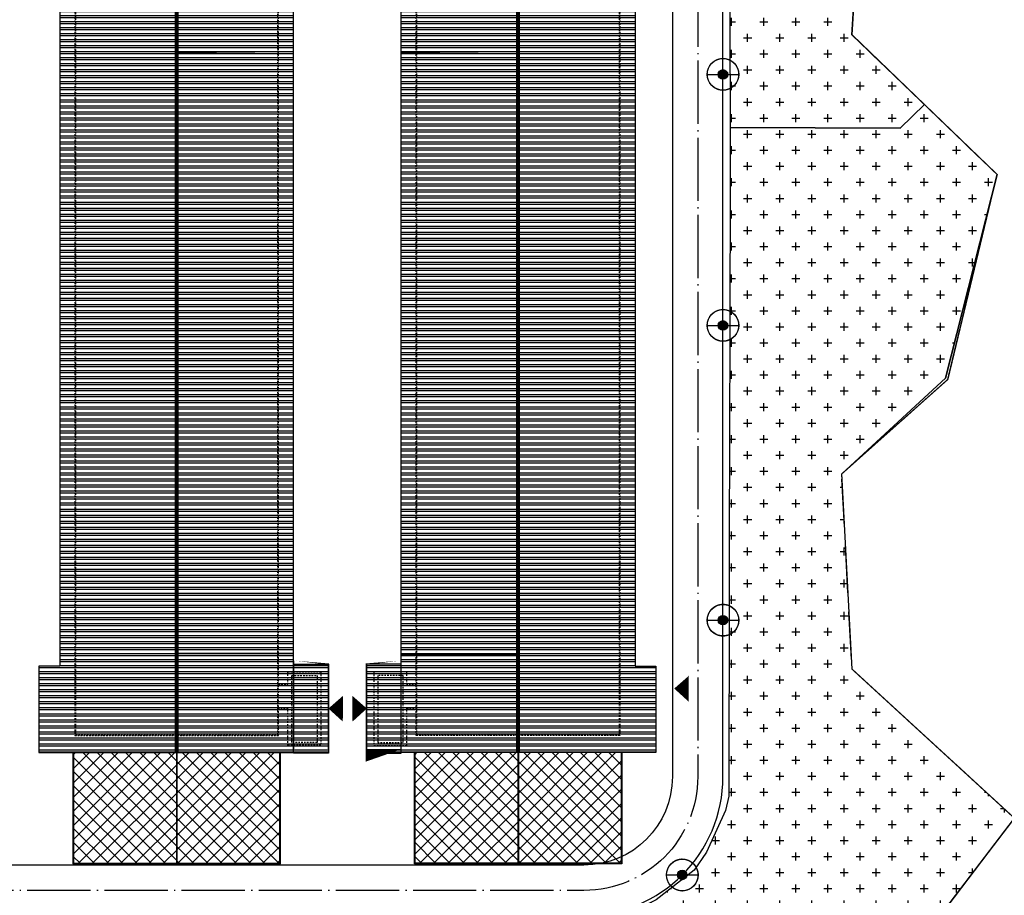
# Model space of a CAD drawing. Extents: x 36622784 to 36624544, y 3107852 to 3108449.
# Drawn here: x 36624404 to 36624482, y 3108053 to 3108123 of the extents above; entities that cross this region are included whole.
import ezdxf
from ezdxf.enums import TextEntityAlignment as Align

# ---------------------------------------------------------------- set-up
doc = ezdxf.new("R2010")
doc.units = 0
doc.header["$LTSCALE"] = 0.5
doc.header["$PDSIZE"] = 0.2
for name, pattern in [('ACAD_ISO04W100', [30.5, 24, -3, 0.5, -3]), ('DASH', [0.35, 0.25, -0.1]), ('DOTE', [2.4200000000000004, 2, -0.2, 0.02, -0.2])]:
    doc.linetypes.add(name, pattern=pattern)
doc.layers.get('0').update_dxf_attribs({"linetype": 'CONTINUOUS'})
for name, color, linetype in [('E-CAGE', 1, 'CONTINUOUS'), ('EQUIP-照明', 3, 'CONTINUOUS'), ('STAIR', 2, 'CONTINUOUS'), ('WALL', 9, 'CONTINUOUS'), ('屋面', 252, 'CONTINUOUS'), ('绿化', 3, 'CONTINUOUS'), ('道路', 255, 'CONTINUOUS')]:
    doc.layers.add(name, color=color, linetype=linetype)
doc.styles.add('_TEL_DIM', font='SIMPLEX', dxfattribs={"width": 0.8, "height": 3.5, "bigfont": 'HZTXT'})
pattern_1 = [(0, (-217.503267377615, 426.1858097044751), (1.27, 1.27), [0.635, -1.905]), (90, (-217.185767377615, 425.8683097044751), (-1.27, 1.27), [0.635, -1.905])]
pattern_2 = [(179.9999997511808, (63304386.37895907, -18620214.76691626), (-6.204654070529614e-07, -142.8750000000001), []), (179.9999997511808, (63304338.75393871, -18620167.14189548), (-6.204654070529614e-07, -142.8750000000001), [])]
pattern_3 = [(179.9999997511808, (39702878.51289365, 2478815.645382166), (-2.068218096784591e-09, -0.4762500000000001), []), (179.9999997511808, (39702878.35414359, 2478815.804132235), (-2.068218096784591e-09, -0.4762500000000001), [])]
pattern_4 = [(134.9999997511808, (39702878.51289365, 2478815.645382166), (-0.5612660100042405, -0.5612660051294037), []), (224.9999997511808, (39702878.51289365, 2478815.645382166), (0.5612660051294037, -0.5612660100042405), [])]
pattern_5 = [(134.9999997511808, (39702851.51289365, 2478815.645382283), (-0.5612660100042405, -0.5612660051294037), []), (224.9999997511808, (39702851.51289365, 2478815.645382283), (0.5612660051294037, -0.5612660100042405), [])]

# ---------------------------------------------------------------- blocks, each defined once
blk = doc.blocks.new('333')
at = {"layer": '屋面'}
h = blk.add_hatch(dxfattribs=at)
h.set_pattern_fill('ANSI32', color=252, scale=0.1, angle=134.9999997511808)
h.set_pattern_definition(pattern_3)
h.paths.add_polyline_path([(36625023.36298191, 3107638.454366338), (36625023.36597184, 3107645.304366338), (36625025.015448, 3107645.304366331), (36625025.01544818, 3107738.754366289), (36625034.16544819, 3107738.75436629), (36625034.1654482, 3107638.45436629)])
h = blk.add_hatch(dxfattribs=at)
h.set_pattern_fill('ANSI32', color=252, scale=30, angle=134.9999997511808)
h.set_pattern_definition(pattern_2)
h.paths.add_polyline_path([(36625043.51544815, 3107638.45436625), (36625043.51544859, 3107738.75436625), (36625034.36544857, 3107738.75436629), (36625034.36544813, 3107638.45436629)])
h = blk.add_hatch(dxfattribs=at)
h.set_pattern_fill('ANSI32', color=252, scale=0.1, angle=134.9999997511808)
h.set_pattern_definition(pattern_3)
h.paths.add_polyline_path([(36625043.51544815, 3107638.45436625), (36625043.51544859, 3107738.75436625), (36625034.36544857, 3107738.75436629), (36625034.36544813, 3107638.45436629)])
h = blk.add_hatch(dxfattribs=at)
h.set_pattern_fill('ANSI32', color=252, scale=30, angle=134.9999997511808)
h.set_pattern_definition(pattern_2)
h.paths.add_polyline_path([(36625052.01544815, 3107638.454366214), (36625052.01544859, 3107738.754366213), (36625061.16544859, 3107738.754366173), (36625061.16544816, 3107638.454366174)])
h = blk.add_hatch(dxfattribs=at)
h.set_pattern_fill('ANSI32', color=252, scale=0.1, angle=134.9999997511808)
h.set_pattern_definition(pattern_3)
h.paths.add_polyline_path([(36625052.01544815, 3107638.454366214), (36625052.01544859, 3107738.754366213), (36625061.16544859, 3107738.754366173), (36625061.16544816, 3107638.454366174)])
h = blk.add_hatch(dxfattribs=at)
h.set_pattern_fill('ANSI32', color=252, scale=0.1, angle=134.9999997511808)
h.set_pattern_definition(pattern_3)
h.paths.add_polyline_path([(36625072.16791438, 3107638.454366126), (36625072.16492451, 3107645.304366126), (36625070.51544835, 3107645.304366133), (36625070.51544898, 3107738.754366091), (36625061.36544897, 3107738.754366172), (36625061.36544809, 3107638.454366173)])
h = blk.add_hatch(dxfattribs=at)
h.set_pattern_fill('ANSI32', color=252, scale=0.1, angle=134.9999997511808)
h.set_pattern_definition(pattern_3)
h.paths.add_polyline_path([(36625046.26544818, 3107645.454366239), (36625046.26544815, 3107638.404366239), (36625043.51544815, 3107638.404366251), (36625043.51544818, 3107645.45436625)])
h = blk.add_hatch(dxfattribs=at)
h.set_pattern_fill('ANSI32', color=252, scale=0.1, angle=134.9999997511808)
h.set_pattern_definition(pattern_3)
h.paths.add_polyline_path([(36625049.26544818, 3107645.454366225), (36625049.26544815, 3107638.404366225), (36625052.01544815, 3107638.404366214), (36625052.01544818, 3107645.454366214)])
h = blk.add_hatch(dxfattribs=at)
h.set_pattern_fill('ANSI37', color=252, scale=0.5, angle=89.99999975118077)
h.set_pattern_definition(pattern_5)
h.paths.add_polyline_path([(36625026.11544811, 3107629.704366326), (36625026.11544815, 3107638.454366326), (36625034.24044815, 3107638.454366291), (36625034.24044811, 3107629.70436629)])
h = blk.add_hatch(dxfattribs=at)
h.set_pattern_fill('ANSI37', color=252, scale=0.5, angle=89.99999975118077)
h.set_pattern_definition(pattern_5)
h.paths.add_polyline_path([(36625042.41544811, 3107629.704366255), (36625042.41544814, 3107638.454366255), (36625034.29044814, 3107638.45436629), (36625034.29044811, 3107629.70436629)])
h = blk.add_hatch(dxfattribs=at)
h.set_pattern_fill('ANSI37', color=252, scale=0.5, angle=89.99999975118077)
h.set_pattern_definition(pattern_4)
h.paths.add_polyline_path([(36625053.11544811, 3107629.704366209), (36625053.11544815, 3107638.454366209), (36625061.24044815, 3107638.454366174), (36625061.24044811, 3107629.704366174)])
h = blk.add_hatch(dxfattribs=at)
h.set_pattern_fill('ANSI37', color=252, scale=0.5, angle=89.99999975118077)
h.set_pattern_definition(pattern_4)
h.paths.add_polyline_path([(36625069.41544811, 3107629.704366138), (36625069.41544814, 3107638.454366138), (36625061.29044814, 3107638.454366173), (36625061.29044811, 3107629.704366173)])
at = {"layer": 'E-CAGE', "color": 252}
for points in [[(36625043.51544815, 3107638.404366251), (36625043.51544818, 3107645.45436625), (36625046.26544818, 3107645.454366239), (36625046.26544815, 3107638.404366239)], [(36625052.01544815, 3107638.404366214), (36625052.01544818, 3107645.454366214), (36625049.26544818, 3107645.454366225), (36625049.26544815, 3107638.404366225)]]:
    blk.add_lwpolyline(points, close=True, dxfattribs=at)
at = {"layer": 'STAIR', "color": 252, "linetype": 'DASH'}
for points in [[(36625042.31544817, 3107643.854366255), (36625043.06544817, 3107643.854366253), (36625043.06544817, 3107644.854366253), (36625045.66544817, 3107644.854366241), (36625045.66544815, 3107639.004366241), (36625043.06544815, 3107639.004366253), (36625043.06544816, 3107641.954366252), (36625042.31544816, 3107641.954366256)], [(36625053.21544817, 3107643.854366208), (36625052.46544817, 3107643.854366212), (36625052.46544817, 3107644.854366212), (36625049.86544818, 3107644.854366223), (36625049.86544815, 3107639.004366223), (36625052.46544815, 3107639.004366212), (36625052.46544816, 3107641.954366212), (36625053.21544816, 3107641.954366209)]]:
    blk.add_lwpolyline(points, dxfattribs=at)
for points in [[(36625043.36544817, 3107644.554366251), (36625045.36544817, 3107644.554366243), (36625045.36544815, 3107639.254366242), (36625043.36544815, 3107639.254366251)], [(36625052.16544817, 3107644.554366213), (36625050.16544817, 3107644.554366222), (36625050.16544815, 3107639.254366221), (36625052.16544815, 3107639.254366213)]]:
    blk.add_lwpolyline(points, close=True, dxfattribs=at)
at = {"layer": 'STAIR', "color": 252}
for points in [[(36625026.06544814, 3107638.454366326), (36625026.06544811, 3107629.654366327), (36625042.46544811, 3107629.654366255), (36625042.46544815, 3107638.454366255)], [(36625026.11544815, 3107638.454366326), (36625026.11544811, 3107629.704366326), (36625034.24044811, 3107629.70436629)], [(36625034.24044815, 3107638.454366291), (36625034.24044811, 3107629.70436629)], [(36625034.29044811, 3107629.70436629), (36625042.41544811, 3107629.704366255), (36625042.41544814, 3107638.454366255)], [(36625034.29044814, 3107638.45436629), (36625034.29044811, 3107629.70436629)], [(36625069.46544815, 3107638.454366138), (36625069.46544811, 3107629.654366138), (36625053.06544811, 3107629.654366209), (36625053.06544814, 3107638.454366209)], [(36625061.24044811, 3107629.704366174), (36625053.11544811, 3107629.704366209), (36625053.11544815, 3107638.454366209)], [(36625061.24044815, 3107638.454366174), (36625061.24044811, 3107629.704366174)], [(36625061.29044814, 3107638.454366173), (36625061.29044811, 3107629.704366173)], [(36625069.41544814, 3107638.454366138), (36625069.41544811, 3107629.704366138), (36625061.29044811, 3107629.704366173)]]:
    blk.add_lwpolyline(points, dxfattribs=at)
at = {"layer": 'WALL', "color": 252, "linetype": 'DASH'}
for points in [[(36625026.21544813, 3107639.804366325), (36625042.31544815, 3107639.804366256), (36625042.31544857, 3107737.554366255), (36625026.21544855, 3107737.554366325), (36625026.21544815, 3107644.104366326), (36625026.21544815, 3107644.104366326)], [(36625026.26544813, 3107639.854366325), (36625042.26544815, 3107639.854366256), (36625042.26544858, 3107737.504366255), (36625026.26544856, 3107737.504366325), (36625026.26544815, 3107644.104366325)], [(36625069.31544817, 3107639.804366138), (36625053.21544815, 3107639.804366208), (36625053.21544857, 3107737.554366208), (36625069.3154486, 3107737.554366138), (36625069.31544819, 3107644.104366139), (36625069.31544819, 3107644.104366139)], [(36625069.26544818, 3107639.854366139), (36625053.26544815, 3107639.854366208), (36625053.26544858, 3107737.504366208), (36625069.2654486, 3107737.504366138), (36625069.26544819, 3107644.104366139)]]:
    blk.add_lwpolyline(points, close=True, dxfattribs=at)
at = {"layer": '屋面', "color": 252}
for points in [[(36625023.36298191, 3107638.454366338), (36625043.51544815, 3107638.45436625), (36625043.51544859, 3107738.75436625), (36625025.01544856, 3107738.75436633), (36625025.01544815, 3107645.304366331), (36625023.36597184, 3107645.304366338)], [(36625043.51544815, 3107638.45436625), (36625043.51544859, 3107738.75436625), (36625034.36544857, 3107738.75436629), (36625034.36544813, 3107638.45436629)], [(36625052.01544815, 3107638.454366214), (36625052.01544859, 3107738.754366213), (36625061.16544859, 3107738.754366173), (36625061.16544816, 3107638.454366174)], [(36625072.16791438, 3107638.454366126), (36625052.01544815, 3107638.454366214), (36625052.01544859, 3107738.754366213), (36625070.51544861, 3107738.754366133), (36625070.5154482, 3107645.304366133), (36625072.16492451, 3107645.304366126)]]:
    blk.add_lwpolyline(points, close=True, dxfattribs=at)
for points in [[(36625034.16544814, 3107638.454366291), (36625034.16544857, 3107738.754366291)], [(36625034.26544815, 3107638.45436629), (36625034.26544857, 3107738.75436629)], [(36625034.36544815, 3107638.45436629), (36625034.36544857, 3107738.75436629)], [(36625061.16544814, 3107638.454366174), (36625061.16544859, 3107738.754366173)], [(36625061.26544815, 3107638.454366174), (36625061.26544859, 3107738.754366173)], [(36625061.36544815, 3107638.454366173), (36625061.36544859, 3107738.754366172)]]:
    blk.add_lwpolyline(points, dxfattribs=at)
at = {"layer": '屋面', "color": 252, "const_width": 0.1}
for points in [[(36625046.26544818, 3107645.454366239), (36625046.26544815, 3107638.404366239), (36625043.51544815, 3107638.404366251), (36625043.51544818, 3107645.45436625)], [(36625049.26544818, 3107645.454366225), (36625049.26544815, 3107638.404366225), (36625052.01544815, 3107638.404366214), (36625052.01544818, 3107645.454366214)]]:
    blk.add_lwpolyline(points, close=True, dxfattribs=at)
blk = doc.blocks.new('$equip$00002840')
blk.add_line((-0.5, 0), (0.5, 0))
at = {"const_width": 0.04}
blk.add_lwpolyline([(-0.5, 0, 1), (0.5, 0, 1), (-0.5, 0, 1.290296886095114)], format="xyb", dxfattribs=at)
for radius in [0.5, 0.15]:
    blk.add_circle((0, 0), radius)
for p in [(-0.01372457994148135, 0.4998116004117037), (-0.5, 0), (0.5, 0), (0, -0.5)]:
    blk.add_point(p)
for points in [[(-0.1299038105644286, 0.0750000000007276), (0.1299038105717045, 0.0750000000007276), (-0.1500000000014552, 0), (0.1500000000014552, 0)], [(-0.1299038105644286, -0.0750000000007276), (0.1299038105717045, -0.0750000000007276), (-0.1500000000014552, 0), (0.1500000000014552, 0)], [(-0.07499999999708962, 0.1299038105680665), (0.07500000000436557, 0.1299038105680665), (-0.1299038105644286, 0.0750000000007276), (0.1299038105717045, 0.0750000000007276)], [(0, 0.1500000000014552), (0, 0.1500000000014552), (-0.07499999999708962, 0.1299038105680665), (0.07500000000436557, 0.1299038105680665)], [(-0.07499999999708962, -0.1299038105680665), (0.07500000000436557, -0.1299038105680665), (-0.1299038105644286, -0.0750000000007276), (0.1299038105717045, -0.0750000000007276)], [(0, -0.1500000000014552), (0, -0.1500000000014552), (-0.07499999999708962, -0.1299038105680665), (0.07500000000436557, -0.1299038105680665)]]:
    blk.add_solid(points)
at = {"color": 7, "style": '_TEL_DIM', "flags": 1}
for tag in ['REMARK', 'A']:
    blk.add_attdef(tag, text='', height=2e-05, dxfattribs=at).set_placement((0, 0), align=Align.MIDDLE_CENTER)

msp = doc.modelspace()

# ---------------------------------------------------------------- hatches: boundary and pattern name
at = {"layer": '绿化', "linetype": 'Continuous'}
h = msp.add_hatch(dxfattribs=at)
h.set_pattern_fill('CROSS', color=252, scale=0.8)
h.set_pattern_definition(pattern_1)
h.paths.add_polyline_path([(36624473.96384519, 3108114.114290423), (36624475.90312639, 3108115.980498489), (36624470.16552017, 3108121.502187274), (36624471.36111109, 3108140.923286437), (36624469.35798944, 3108144.814835665), (36624467.2302966, 3108145.013741046), (36624463.1609225, 3108143.883372818), (36624461.57545996, 3108142.808199761), (36624460.4654193, 3108139.789931403), (36624460.53738314, 3108114.173624521)])
h = msp.add_hatch(dxfattribs=at)
h.set_pattern_fill('CROSS', color=252, scale=0.8)
h.set_pattern_definition(pattern_1)
h.paths.add_polyline_path([(36624460.49008247, 3108093.688542964), (36624460.41861772, 3108061.265976185), (36624460.17025921, 3108060.136013222), (36624458.67115675, 3108056.846760863), (36624457.67900646, 3108055.410921976), (36624454.68509576, 3108053.071510273), (36624452.93264665, 3108052.191472741), (36624452.96384522, 3108030.815290441), (36624454.83654614, 3108027.411852458), (36624463.07923262, 3108033.387809704), (36624473.04815343, 3108046.454888232), (36624483.01707424, 3108059.521966761), (36624470.16773262, 3108071.321809704), (36624469.35373262, 3108086.764809704), (36624477.5645133, 3108094.339744518), (36624481.64073262, 3108110.458809705), (36624475.90312639, 3108115.98049849), (36624473.96384519, 3108114.114290423), (36624460.53720699, 3108114.178814003), (36624460.50718202, 3108094.261717914)])

# ---------------------------------------------------------------- linework, layer by layer
at = {"color": 6, "linetype": 'DASH', "ltscale": 30, "const_width": 0.1, "elevation": 774.247, "flags": 128}
msp.add_lwpolyline([(36624399.67413973, 3108009.966977643), (36624416.82223262, 3108003.141809705), (36624431.83673262, 3108007.218809704), (36624445.19505088, 3108020.421757231), (36624463.07923262, 3108033.387809704), (36624483.01707424, 3108059.521966761), (36624470.16773262, 3108071.321809704), (36624469.35373262, 3108086.764809704), (36624477.74873262, 3108094.246809705), (36624481.64073262, 3108110.458809705), (36624470.16552017, 3108121.502187274), (36624471.37820748, 3108140.932603575), (36624463.44438291, 3108156.178952068), (36624462.45238644, 3108165.55947125), (36624458.73673262, 3108182.536809704), (36624447.30673262, 3108205.480309704), (36624442.52273262, 3108211.997809704), (36624430.75528263, 3108217.678909704), (36624411.82973262, 3108228.276809704), (36624392.92308262, 3108242.366459704), (36624379.06673262, 3108263.675809705), (36624360.56098081, 3108247.954192807), (36624357.65773262, 3108213.744809704), (36624354.42771675, 3108189.248967273), (36624337.60873263, 3108162.190809704), (36624335.73573262, 3108148.244809704), (36624342.90982831, 3108119.853452817), (36624309.88773263, 3108115.453809705), (36624275.94573262, 3108099.589809705), (36624277.31873262, 3108093.251809705), (36624297.80873262, 3108092.349809704), (36624310.17673262, 3108096.078809705), (36624321.99373262, 3108089.964809705), (36624327.63949999, 3108078.163013456), (36624344.75273262, 3108057.928809704), (36624359.93246323, 3108045.911924629), (36624370.84273262, 3108034.535309704), (36624366.12073262, 3108029.483809704), (36624371.43573263, 3108019.406809704), (36624371.03173262, 3108008.457809704), (36624379.90573262, 3107998.694809705), (36624396.88073263, 3107994.057809704)], close=True, dxfattribs=at)
at = {"color": 252, "linetype": 'DASH', "ltscale": 30, "elevation": 774.247, "flags": 128}
msp.add_lwpolyline([(36624399.67413973, 3108009.966977643), (36624416.82223262, 3108003.141809705), (36624431.83673262, 3108007.218809704), (36624445.19505088, 3108020.421757231), (36624463.07923262, 3108033.387809704), (36624483.01707424, 3108059.521966761), (36624470.16773262, 3108071.321809705), (36624469.35373262, 3108086.764809704), (36624477.74873262, 3108094.246809704), (36624481.64073262, 3108110.458809704), (36624470.16552017, 3108121.502187274), (36624471.37820748, 3108140.932603575), (36624463.44438291, 3108156.178952068), (36624462.45238644, 3108165.559471251), (36624458.73673262, 3108182.536809704), (36624447.30673262, 3108205.480309704), (36624442.52273262, 3108211.997809704), (36624430.75528263, 3108217.678909704), (36624411.82973262, 3108228.276809704), (36624392.92308262, 3108242.366459704), (36624379.06673262, 3108263.675809705), (36624360.56098081, 3108247.954192807), (36624357.65773262, 3108213.744809705), (36624354.42771675, 3108189.248967273), (36624337.60873263, 3108162.190809704), (36624335.73573262, 3108148.244809704), (36624342.90982831, 3108119.853452817), (36624309.88773263, 3108115.453809705), (36624275.94573262, 3108099.589809705), (36624277.31873262, 3108093.251809705), (36624297.80873262, 3108092.349809704), (36624310.17673262, 3108096.078809705), (36624321.99373262, 3108089.964809704), (36624327.63949999, 3108078.163013456), (36624344.75273262, 3108057.928809704), (36624359.93246323, 3108045.911924629), (36624370.84273262, 3108034.535309704), (36624366.12073261, 3108029.483809704), (36624371.43573263, 3108019.406809705), (36624371.03173262, 3108008.457809704), (36624379.90573262, 3107998.694809705), (36624396.88073263, 3107994.057809705)], close=True, dxfattribs=at)
msp.add_lwpolyline([(36624399.67413973, 3108009.966977643), (36624416.82223262, 3108003.141809705), (36624431.83673262, 3108007.218809704), (36624445.19505088, 3108020.421757231), (36624463.07923262, 3108033.387809704), (36624483.01707424, 3108059.521966761), (36624470.16773262, 3108071.321809705), (36624469.35373262, 3108086.764809704), (36624477.74873262, 3108094.246809704), (36624481.64073262, 3108110.458809704), (36624470.16552017, 3108121.502187274), (36624471.37820748, 3108140.932603575), (36624463.44438291, 3108156.178952068), (36624462.45238644, 3108165.559471251), (36624458.73673262, 3108182.536809704), (36624447.30673262, 3108205.480309704), (36624442.52273262, 3108211.997809704), (36624430.75528263, 3108217.678909704), (36624411.82973262, 3108228.276809704), (36624392.92308262, 3108242.366459704), (36624379.06673262, 3108263.675809705), (36624360.56098081, 3108247.954192807), (36624357.65773262, 3108213.744809705), (36624354.42771675, 3108189.248967273), (36624337.60873263, 3108162.190809704), (36624335.73573262, 3108148.244809704), (36624342.90982831, 3108119.853452817), (36624309.88773263, 3108115.453809705), (36624275.94573262, 3108099.589809705), (36624277.31873262, 3108093.251809705), (36624297.80873262, 3108092.349809704), (36624310.17673262, 3108096.078809705), (36624321.99373262, 3108089.964809704), (36624327.63949999, 3108078.163013456), (36624344.75273262, 3108057.928809704), (36624359.93246323, 3108045.911924629), (36624370.84273262, 3108034.535309704), (36624366.12073261, 3108029.483809704), (36624371.43573263, 3108019.406809705), (36624371.03173262, 3108008.457809704), (36624379.90573262, 3107998.694809705), (36624396.88073263, 3107994.057809705)], close=True, dxfattribs=at)
msp.add_lwpolyline([(36624399.67413973, 3108009.966977643), (36624416.82223262, 3108003.141809705), (36624431.83673262, 3108007.218809704), (36624445.19505088, 3108020.421757231), (36624463.07923262, 3108033.387809704), (36624483.01707424, 3108059.521966761), (36624470.16773262, 3108071.321809705), (36624469.35373262, 3108086.764809704), (36624477.74873262, 3108094.246809704), (36624481.64073262, 3108110.458809704), (36624470.16552017, 3108121.502187274), (36624471.37820748, 3108140.932603575), (36624463.44438291, 3108156.178952068), (36624462.45238644, 3108165.559471251), (36624458.73673262, 3108182.536809704), (36624447.30673262, 3108205.480309704), (36624442.52273262, 3108211.997809704), (36624430.75528263, 3108217.678909704), (36624411.82973262, 3108228.276809704), (36624392.92308262, 3108242.366459704), (36624379.06673262, 3108263.675809705), (36624360.56098081, 3108247.954192807), (36624357.65773262, 3108213.744809705), (36624354.42771675, 3108189.248967273), (36624337.60873263, 3108162.190809704), (36624335.73573262, 3108148.244809704), (36624342.90982831, 3108119.853452817), (36624309.88773263, 3108115.453809705), (36624275.94573262, 3108099.589809705), (36624277.31873262, 3108093.251809705), (36624297.80873262, 3108092.349809704), (36624310.17673262, 3108096.078809705), (36624321.99373262, 3108089.964809704), (36624327.63949999, 3108078.163013456), (36624344.75273262, 3108057.928809704), (36624359.93246323, 3108045.911924629), (36624370.84273262, 3108034.535309704), (36624366.12073261, 3108029.483809704), (36624371.43573263, 3108019.406809705), (36624371.03173262, 3108008.457809704), (36624379.90573262, 3107998.694809705), (36624396.88073263, 3107994.057809705)], close=True, dxfattribs=at)
at = {"color": 252, "ltscale": 30, "elevation": 774.247, "flags": 128}
msp.add_lwpolyline([(36624463.07923262, 3108033.387809704), (36624483.01707424, 3108059.521966761), (36624470.16773262, 3108071.321809705), (36624469.35373262, 3108086.764809704), (36624477.74873262, 3108094.246809704), (36624481.64073262, 3108110.458809704), (36624470.16552017, 3108121.502187274), (36624471.37820748, 3108140.932603575), (36624463.44438291, 3108156.178952068), (36624462.45238644, 3108165.559471251), (36624458.73673262, 3108182.536809704), (36624447.30673262, 3108205.480309704), (36624442.52273262, 3108211.997809704), (36624430.75528263, 3108217.678909704), (36624411.82973262, 3108228.276809704), (36624392.92308262, 3108242.366459704), (36624379.06673262, 3108263.675809705), (36624360.56098081, 3108247.954192807)], dxfattribs=at)
at = {"color": 252, "linetype": 'ACAD_ISO04W100', "ltscale": 0.0005}
for points in [[(36624456.10980032, 3108069.784726307, 0, 2.048, 0), (36624457.25477978, 3108069.774237492, 0, 0, 0)], [(36624428.76474758, 3108068.202585082, 0, 2.048, 0), (36624429.90972704, 3108068.192096266, 0, 0, 0)], [(36624431.80343138, 3108068.202585082, 0, 2.048, 0), (36624430.65845192, 3108068.192096266, 0, 0, 0)]]:
    msp.add_lwpolyline(points, format="xyseb", dxfattribs=at)
at = {"layer": 'STAIR', "color": 252, "linetype": 'Continuous', "flags": 128}
for points in [[(36624463.12838162, 3108033.318298958), (36624483.01707424, 3108059.521966761), (36624470.16693634, 3108071.322540947), (36624469.35373262, 3108086.764809704), (36624477.5645133, 3108094.339744517), (36624481.64073262, 3108110.458809704), (36624470.17037339, 3108121.49751669), (36624471.37820748, 3108140.932603575), (36624469.35798944, 3108144.814835665)], [(36624470.17037339, 3108121.49751669), (36624481.64073262, 3108110.458809704), (36624477.5645133, 3108094.339744517), (36624469.35373262, 3108086.764809704)]]:
    msp.add_lwpolyline(points, dxfattribs=at)
at = {"layer": '绿化', "color": 252, "elevation": 749.2620000000002, "flags": 128}
for points in [[(36624473.96384519, 3108114.114290423), (36624475.90312639, 3108115.980498489), (36624470.16552017, 3108121.502187274), (36624471.36111109, 3108140.923286437), (36624469.35798944, 3108144.814835665), (36624467.2302966, 3108145.013741046), (36624463.1609225, 3108143.883372818), (36624461.57545996, 3108142.808199761), (36624460.4654193, 3108139.789931403), (36624460.53738314, 3108114.173624521)], [(36624460.49008247, 3108093.688542964), (36624460.41861772, 3108061.265976185), (36624460.17025921, 3108060.136013222), (36624458.67115675, 3108056.846760863), (36624457.67900646, 3108055.410921976), (36624454.68509576, 3108053.071510273), (36624452.93264665, 3108052.191472741), (36624452.96384522, 3108030.815290441), (36624454.83654614, 3108027.411852458), (36624463.07923262, 3108033.387809704), (36624473.04815343, 3108046.454888232), (36624483.01707424, 3108059.521966761), (36624470.16773262, 3108071.321809704), (36624469.35373262, 3108086.764809704), (36624477.5645133, 3108094.339744518), (36624481.64073262, 3108110.458809705), (36624475.90312639, 3108115.98049849), (36624473.96384519, 3108114.114290423), (36624460.53720699, 3108114.178814003), (36624460.50718202, 3108094.261717914)]]:
    msp.add_lwpolyline(points, close=True, dxfattribs=at)
at = {"layer": '道路', "color": 252, "linetype": 'Continuous', "flags": 128}
msp.add_lwpolyline([(36624374.43218522, 3108190.738768043), (36624374.43218522, 3108181.817290426, -0.4142135623730951), (36624368.43218522, 3108175.817290426), (36624355.95284919, 3108175.817290426, 0.4142135623730951), (36624343.95284919, 3108163.817290426), (36624343.95284919, 3108065.263495428, 0.2274107249146727), (36624348.0672623, 3108056.685110203), (36624351.11735025, 3108054.236905199, 0.1707214556521112), (36624358.00293715, 3108051.815290426), (36624448.96384521, 3108051.815290426, 0.4142135623730951), (36624459.96384521, 3108062.815290426), (36624459.96384521, 3108139.071575614, -0.1394380634700447), (36624460.56251424, 3108141.176557231), (36624461.57924906, 3108142.819446488), (36624463.13454079, 3108143.886555495), (36624466.40565387, 3108144.802387795, -0.3848342581644998), (36624471.20710611, 3108142.413083304), (36624470.94993521, 3108143.067717513), (36624473.78959177, 3108138.11728684), (36624476.31076346, 3108135.14265552), (36624479.15913972, 3108132.37471198), (36624484.32755935, 3108128.967468532), (36624490.38074856, 3108126.287586053)], format="xyb", dxfattribs=at)
at = {"layer": '道路', "color": 252, "linetype": 'DOTE', "ltscale": 5, "flags": 128}
msp.add_lwpolyline([(36624354.95284919, 3108172.817290426), (36624448.96384521, 3108172.817290426, -0.414213562373095), (36624457.96384521, 3108163.817290426), (36624457.96384521, 3108062.815290426, -0.414213562373095), (36624448.96384521, 3108053.815290426), (36624358.00293715, 3108053.815290426, -0.1707214557295631), (36624352.36927514, 3108055.796611604), (36624349.31918719, 3108058.244816607, -0.2274107248742366), (36624345.95284919, 3108065.263495428), (36624345.95284919, 3108163.817290426, -0.4142135623730951), (36624354.95284919, 3108172.817290426), (36624371.43218522, 3108172.817290426)], format="xyb", dxfattribs=at)
at = {"layer": '道路', "color": 252, "linetype": 'Continuous', "flags": 128}
msp.add_lwpolyline([(36624455.96384521, 3108163.817290426), (36624455.96384521, 3108062.815290426, -0.414213562373095), (36624448.96384521, 3108055.815290426), (36624358.00293715, 3108055.815290426, -0.1707214555774254), (36624353.62120003, 3108057.356318009), (36624350.57111207, 3108059.804523012, -0.2274107248106944), (36624347.95284919, 3108065.263495428), (36624347.95284919, 3108163.817290426, -0.4142135623730951), (36624353.95284919, 3108169.817290426), (36624449.96384521, 3108169.817290426, -0.414213562373095)], format="xyb", close=True, dxfattribs=at)

# ---------------------------------------------------------------- block references
at = {"color": 252, "linetype": 'Continuous'}
msp.add_blockref('333', (-617.503267377615, 426.2629241305403), dxfattribs=at)
at = {"layer": 'EQUIP-照明', "linetype": 'Continuous', "xscale": 2.5, "yscale": 2.5, "zscale": 2.5}
for p in [(36624459.96384521, 3108118.376477406), (36624459.96384521, 3108098.515639621), (36624459.96384521, 3108075.193732308), (36624456.7420198, 3108055.037115833)]:
    msp.add_blockref('$equip$00002840', p, dxfattribs=at)

doc.saveas('drawing.dxf')
